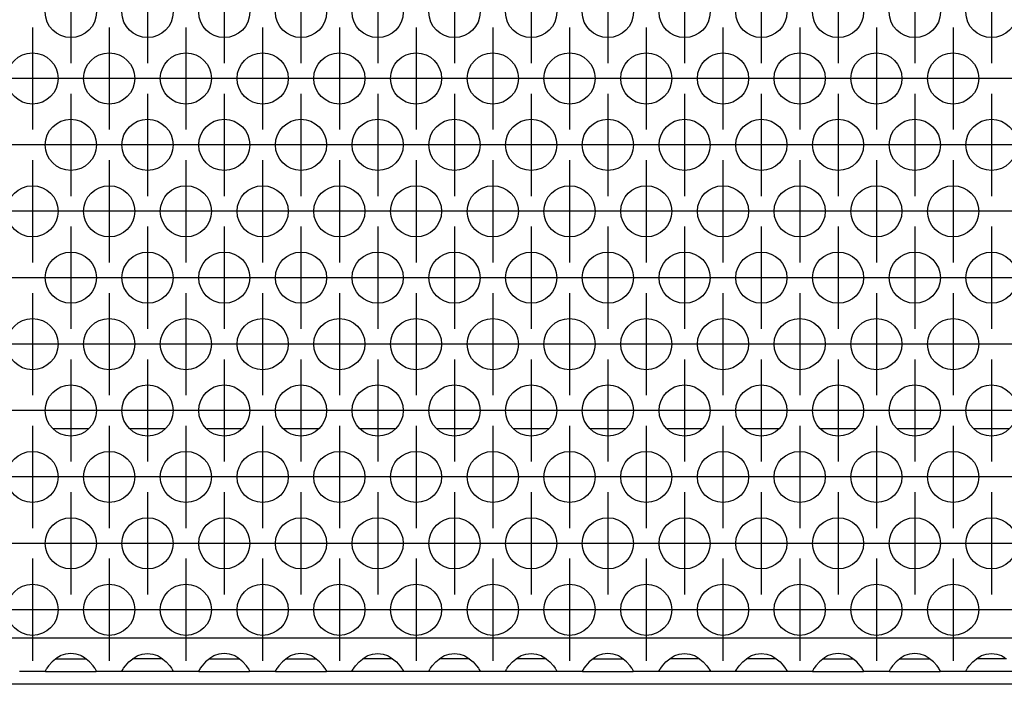
# Model space of a CAD drawing. Units: millimetres. Extents: x 28 to 622, y -25 to 395.
# Drawn here: x 184 to 200, y 230 to 240 of the extents above; entities that cross this region are included whole.
import ezdxf

# ---------------------------------------------------------------- set-up
doc = ezdxf.new("R2010")
doc.units = ezdxf.units.MM
doc.linetypes.add('DOT_CENTER', pattern=[14, 12, -1, 0, -1])
doc.layers.add('1', color=7, linetype='Continuous')

# ---------------------------------------------------------------- blocks, each defined once
blk = doc.blocks.new('rueckwand_bg61_freistehend_02__1', base_point=(552.061, 1147.87))
at = {"color": 1, "linetype": 'Continuous'}
for p, q in [((926.965, 1167.87), (924.158, 1167.87)), ((932.965, 1167.87), (930.158, 1167.87)), ((938.965, 1167.87), (936.158, 1167.87)), ((944.965, 1167.87), (942.158, 1167.87)), ((950.965, 1167.87), (948.158, 1167.87)), ((956.965, 1167.87), (954.158, 1167.87)), ((962.965, 1167.87), (960.158, 1167.87)), ((968.965, 1167.87), (966.158, 1167.87)), ((974.965, 1167.87), (972.158, 1167.87)), ((980.965, 1167.87), (978.158, 1167.87)), ((986.965, 1167.87), (984.158, 1167.87)), ((992.965, 1167.87), (990.158, 1167.87)), ((998.965, 1167.87), (996.158, 1167.87)), ((1267.122, 1147.87), (737, 1147.87))]:
    blk.add_line(p, q, dxfattribs=at)
blk = doc.blocks.new('ansaugblende_lochung_rv4_6_bg61_wandstehend__11', base_point=(562.061, 1148.87))
at = {"color": 1, "linetype": 'Continuous'}
for p, q in [((1439.061, 1151.47), (565.061, 1151.47)), ((924.102, 1149.636), (923.824, 1149.328)), ((924.503, 1149.956), (924.102, 1149.636)), ((924.396, 1149.87), (924.796, 1149.87)), ((924.742, 1150.091), (924.503, 1149.956)), ((924.79, 1150.114), (924.742, 1150.091)), ((925.142, 1150.236), (924.79, 1150.114)), ((924.796, 1149.87), (926.327, 1149.87)), ((925.561, 1150.286), (925.142, 1150.236)), ((925.981, 1150.236), (925.561, 1150.286)), ((926.333, 1150.114), (925.981, 1150.236)), ((926.327, 1149.87), (926.727, 1149.87)), ((926.381, 1150.091), (926.333, 1150.114)), ((926.62, 1149.956), (926.381, 1150.091)), ((927.021, 1149.636), (926.62, 1149.956)), ((927.299, 1149.328), (927.021, 1149.636)), ((929.824, 1149.328), (930.102, 1149.636)), ((930.102, 1149.636), (930.503, 1149.956)), ((930.796, 1149.87), (930.396, 1149.87)), ((930.503, 1149.956), (930.742, 1150.091)), ((930.742, 1150.091), (930.79, 1150.114)), ((930.79, 1150.114), (931.142, 1150.236)), ((932.327, 1149.87), (930.796, 1149.87)), ((931.142, 1150.236), (931.561, 1150.286)), ((931.561, 1150.286), (931.981, 1150.236)), ((931.981, 1150.236), (932.333, 1150.114)), ((932.727, 1149.87), (932.327, 1149.87)), ((932.333, 1150.114), (932.381, 1150.091)), ((932.381, 1150.091), (932.62, 1149.956)), ((932.62, 1149.956), (933.021, 1149.636)), ((933.021, 1149.636), (933.299, 1149.328)), ((936.102, 1149.636), (935.824, 1149.328)), ((936.503, 1149.956), (936.102, 1149.636)), ((936.396, 1149.87), (936.796, 1149.87)), ((936.742, 1150.091), (936.503, 1149.956)), ((936.79, 1150.114), (936.742, 1150.091)), ((937.142, 1150.236), (936.79, 1150.114)), ((936.796, 1149.87), (938.327, 1149.87)), ((937.561, 1150.286), (937.142, 1150.236)), ((937.981, 1150.236), (937.561, 1150.286)), ((938.333, 1150.114), (937.981, 1150.236)), ((938.327, 1149.87), (938.727, 1149.87)), ((938.381, 1150.091), (938.333, 1150.114)), ((938.62, 1149.956), (938.381, 1150.091)), ((939.021, 1149.636), (938.62, 1149.956)), ((939.299, 1149.328), (939.021, 1149.636)), ((942.102, 1149.636), (941.824, 1149.328)), ((942.503, 1149.956), (942.102, 1149.636)), ((942.396, 1149.87), (942.796, 1149.87)), ((942.742, 1150.091), (942.503, 1149.956)), ((942.79, 1150.114), (942.742, 1150.091)), ((943.142, 1150.236), (942.79, 1150.114)), ((942.796, 1149.87), (944.327, 1149.87)), ((943.561, 1150.286), (943.142, 1150.236)), ((943.981, 1150.236), (943.561, 1150.286)), ((944.333, 1150.114), (943.981, 1150.236)), ((944.327, 1149.87), (944.727, 1149.87)), ((944.381, 1150.091), (944.333, 1150.114)), ((944.62, 1149.956), (944.381, 1150.091)), ((945.021, 1149.636), (944.62, 1149.956)), ((945.299, 1149.328), (945.021, 1149.636)), ((947.824, 1149.328), (948.102, 1149.636)), ((948.102, 1149.636), (948.503, 1149.956)), ((948.796, 1149.87), (948.396, 1149.87)), ((948.503, 1149.956), (948.742, 1150.091)), ((948.742, 1150.091), (948.79, 1150.114)), ((948.79, 1150.114), (949.142, 1150.236)), ((950.327, 1149.87), (948.796, 1149.87)), ((949.142, 1150.236), (949.561, 1150.286)), ((949.561, 1150.286), (949.981, 1150.236)), ((949.981, 1150.236), (950.333, 1150.114)), ((950.727, 1149.87), (950.327, 1149.87)), ((950.333, 1150.114), (950.381, 1150.091)), ((950.381, 1150.091), (950.62, 1149.956)), ((950.62, 1149.956), (951.021, 1149.636)), ((951.021, 1149.636), (951.299, 1149.328)), ((953.824, 1149.328), (954.102, 1149.636)), ((954.102, 1149.636), (954.503, 1149.956)), ((954.796, 1149.87), (954.396, 1149.87)), ((954.503, 1149.956), (954.742, 1150.091)), ((954.742, 1150.091), (954.79, 1150.114)), ((954.79, 1150.114), (955.142, 1150.236)), ((956.327, 1149.87), (954.796, 1149.87)), ((955.142, 1150.236), (955.561, 1150.286)), ((955.561, 1150.286), (955.981, 1150.236)), ((955.981, 1150.236), (956.333, 1150.114)), ((956.727, 1149.87), (956.327, 1149.87)), ((956.333, 1150.114), (956.381, 1150.091)), ((956.381, 1150.091), (956.62, 1149.956)), ((956.62, 1149.956), (957.021, 1149.636)), ((957.021, 1149.636), (957.299, 1149.328)), ((959.824, 1149.328), (960.102, 1149.636)), ((960.102, 1149.636), (960.503, 1149.956)), ((960.796, 1149.87), (960.396, 1149.87)), ((960.503, 1149.956), (960.742, 1150.091)), ((960.742, 1150.091), (960.79, 1150.114)), ((960.79, 1150.114), (961.142, 1150.236)), ((962.327, 1149.87), (960.796, 1149.87)), ((961.142, 1150.236), (961.561, 1150.286)), ((961.561, 1150.286), (961.981, 1150.236)), ((961.981, 1150.236), (962.333, 1150.114)), ((962.727, 1149.87), (962.327, 1149.87)), ((962.333, 1150.114), (962.381, 1150.091)), ((962.381, 1150.091), (962.62, 1149.956)), ((962.62, 1149.956), (963.021, 1149.636)), ((963.021, 1149.636), (963.299, 1149.328)), ((966.102, 1149.636), (965.824, 1149.328)), ((966.503, 1149.956), (966.102, 1149.636)), ((966.396, 1149.87), (966.796, 1149.87)), ((966.742, 1150.091), (966.503, 1149.956)), ((966.79, 1150.114), (966.742, 1150.091)), ((967.142, 1150.236), (966.79, 1150.114)), ((966.796, 1149.87), (968.327, 1149.87)), ((967.561, 1150.286), (967.142, 1150.236)), ((967.981, 1150.236), (967.561, 1150.286)), ((968.333, 1150.114), (967.981, 1150.236)), ((968.327, 1149.87), (968.727, 1149.87)), ((968.381, 1150.091), (968.333, 1150.114)), ((968.62, 1149.956), (968.381, 1150.091)), ((969.021, 1149.636), (968.62, 1149.956)), ((969.299, 1149.328), (969.021, 1149.636)), ((971.824, 1149.328), (972.102, 1149.636)), ((972.102, 1149.636), (972.503, 1149.956)), ((972.796, 1149.87), (972.396, 1149.87)), ((972.503, 1149.956), (972.742, 1150.091)), ((972.742, 1150.091), (972.79, 1150.114)), ((972.79, 1150.114), (973.142, 1150.236)), ((974.327, 1149.87), (972.796, 1149.87)), ((973.142, 1150.236), (973.561, 1150.286)), ((973.561, 1150.286), (973.981, 1150.236)), ((973.981, 1150.236), (974.333, 1150.114)), ((974.727, 1149.87), (974.327, 1149.87)), ((974.333, 1150.114), (974.381, 1150.091)), ((974.381, 1150.091), (974.62, 1149.956)), ((974.62, 1149.956), (975.021, 1149.636)), ((975.021, 1149.636), (975.299, 1149.328)), ((977.824, 1149.328), (978.102, 1149.636)), ((978.102, 1149.636), (978.503, 1149.956)), ((978.796, 1149.87), (978.396, 1149.87)), ((978.503, 1149.956), (978.742, 1150.091)), ((978.742, 1150.091), (978.79, 1150.114)), ((978.79, 1150.114), (979.142, 1150.236)), ((980.327, 1149.87), (978.796, 1149.87)), ((979.142, 1150.236), (979.561, 1150.286)), ((979.561, 1150.286), (979.981, 1150.236)), ((979.981, 1150.236), (980.333, 1150.114)), ((980.727, 1149.87), (980.327, 1149.87)), ((980.333, 1150.114), (980.381, 1150.091)), ((980.381, 1150.091), (980.62, 1149.956)), ((980.62, 1149.956), (981.021, 1149.636)), ((981.021, 1149.636), (981.299, 1149.328)), ((984.102, 1149.636), (983.824, 1149.328)), ((984.503, 1149.956), (984.102, 1149.636)), ((984.396, 1149.87), (984.796, 1149.87)), ((984.742, 1150.091), (984.503, 1149.956)), ((984.79, 1150.114), (984.742, 1150.091)), ((985.142, 1150.236), (984.79, 1150.114)), ((984.796, 1149.87), (986.327, 1149.87)), ((985.561, 1150.286), (985.142, 1150.236)), ((985.981, 1150.236), (985.561, 1150.286)), ((986.333, 1150.114), (985.981, 1150.236)), ((986.327, 1149.87), (986.727, 1149.87)), ((986.381, 1150.091), (986.333, 1150.114)), ((986.62, 1149.956), (986.381, 1150.091)), ((987.021, 1149.636), (986.62, 1149.956)), ((987.299, 1149.328), (987.021, 1149.636)), ((990.102, 1149.636), (989.824, 1149.328)), ((990.503, 1149.956), (990.102, 1149.636)), ((990.396, 1149.87), (990.796, 1149.87)), ((990.742, 1150.091), (990.503, 1149.956)), ((990.79, 1150.114), (990.742, 1150.091)), ((991.142, 1150.236), (990.79, 1150.114)), ((990.796, 1149.87), (992.327, 1149.87)), ((991.561, 1150.286), (991.142, 1150.236)), ((991.981, 1150.236), (991.561, 1150.286)), ((992.333, 1150.114), (991.981, 1150.236)), ((992.327, 1149.87), (992.727, 1149.87)), ((992.381, 1150.091), (992.333, 1150.114)), ((992.62, 1149.956), (992.381, 1150.091)), ((993.021, 1149.636), (992.62, 1149.956)), ((993.299, 1149.328), (993.021, 1149.636)), ((995.824, 1149.328), (996.102, 1149.636)), ((996.102, 1149.636), (996.503, 1149.956)), ((996.796, 1149.87), (996.396, 1149.87)), ((996.503, 1149.956), (996.742, 1150.091)), ((996.742, 1150.091), (996.79, 1150.114)), ((996.79, 1150.114), (997.142, 1150.236)), ((998.327, 1149.87), (996.796, 1149.87)), ((997.142, 1150.236), (997.561, 1150.286)), ((997.561, 1150.286), (997.981, 1150.236)), ((997.981, 1150.236), (998.333, 1150.114)), ((998.727, 1149.87), (998.327, 1149.87)), ((998.333, 1150.114), (998.381, 1150.091)), ((998.381, 1150.091), (998.62, 1149.956)), ((923.575, 1148.87), (921.547, 1148.87)), ((923.576, 1148.906), (923.575, 1148.87)), ((923.575, 1148.87), (927.547, 1148.87)), ((923.643, 1149.069), (923.576, 1148.941)), ((923.583, 1148.954), (923.576, 1148.906)), ((923.576, 1148.941), (923.576, 1148.906)), ((923.576, 1148.906), (923.576, 1148.906)), ((923.653, 1149.085), (923.643, 1149.069)), ((923.689, 1149.141), (923.653, 1149.085)), ((923.824, 1149.328), (923.689, 1149.141)), ((927.434, 1149.141), (927.299, 1149.328)), ((927.47, 1149.085), (927.434, 1149.141)), ((927.48, 1149.069), (927.47, 1149.085)), ((927.547, 1148.941), (927.48, 1149.069)), ((927.547, 1148.906), (927.54, 1148.954)), ((927.547, 1148.906), (927.547, 1148.941)), ((927.547, 1148.87), (927.547, 1148.906)), ((929.575, 1148.87), (927.547, 1148.87)), ((929.575, 1148.87), (929.576, 1148.906)), ((933.547, 1148.87), (929.575, 1148.87)), ((929.576, 1148.941), (929.643, 1149.069)), ((929.583, 1148.954), (929.576, 1148.906)), ((929.576, 1148.906), (929.576, 1148.941)), ((929.576, 1148.906), (929.576, 1148.906)), ((929.643, 1149.069), (929.653, 1149.085)), ((929.653, 1149.085), (929.689, 1149.141)), ((929.689, 1149.141), (929.824, 1149.328)), ((933.299, 1149.328), (933.434, 1149.141)), ((933.434, 1149.141), (933.47, 1149.085)), ((933.47, 1149.085), (933.48, 1149.069)), ((933.48, 1149.069), (933.547, 1148.941)), ((933.547, 1148.906), (933.54, 1148.954)), ((933.547, 1148.941), (933.547, 1148.906)), ((933.547, 1148.906), (933.547, 1148.87)), ((935.575, 1148.87), (933.547, 1148.87)), ((935.576, 1148.906), (935.575, 1148.87)), ((935.575, 1148.87), (939.547, 1148.87)), ((935.643, 1149.069), (935.576, 1148.941)), ((935.583, 1148.954), (935.576, 1148.906)), ((935.576, 1148.941), (935.576, 1148.906)), ((935.576, 1148.906), (935.576, 1148.906)), ((935.653, 1149.085), (935.643, 1149.069)), ((935.689, 1149.141), (935.653, 1149.085)), ((935.824, 1149.328), (935.689, 1149.141)), ((939.434, 1149.141), (939.299, 1149.328)), ((939.47, 1149.085), (939.434, 1149.141)), ((939.48, 1149.069), (939.47, 1149.085)), ((939.547, 1148.941), (939.48, 1149.069)), ((939.547, 1148.906), (939.54, 1148.954)), ((939.547, 1148.906), (939.547, 1148.941)), ((939.547, 1148.87), (939.547, 1148.906)), ((941.575, 1148.87), (939.547, 1148.87)), ((941.576, 1148.906), (941.575, 1148.87)), ((941.575, 1148.87), (945.547, 1148.87)), ((941.643, 1149.069), (941.576, 1148.941)), ((941.583, 1148.954), (941.576, 1148.906)), ((941.576, 1148.941), (941.576, 1148.906)), ((941.576, 1148.906), (941.576, 1148.906)), ((941.653, 1149.085), (941.643, 1149.069)), ((941.689, 1149.141), (941.653, 1149.085)), ((941.824, 1149.328), (941.689, 1149.141)), ((945.434, 1149.141), (945.299, 1149.328)), ((945.47, 1149.085), (945.434, 1149.141)), ((945.48, 1149.069), (945.47, 1149.085)), ((945.547, 1148.941), (945.48, 1149.069)), ((945.547, 1148.906), (945.54, 1148.954)), ((945.547, 1148.906), (945.547, 1148.941)), ((945.547, 1148.87), (945.547, 1148.906)), ((947.575, 1148.87), (945.547, 1148.87)), ((947.575, 1148.87), (947.576, 1148.906)), ((951.547, 1148.87), (947.575, 1148.87)), ((947.576, 1148.941), (947.643, 1149.069)), ((947.583, 1148.954), (947.576, 1148.906)), ((947.576, 1148.906), (947.576, 1148.941)), ((947.576, 1148.906), (947.576, 1148.906)), ((947.643, 1149.069), (947.653, 1149.085)), ((947.653, 1149.085), (947.689, 1149.141)), ((947.689, 1149.141), (947.824, 1149.328)), ((951.299, 1149.328), (951.434, 1149.141)), ((951.434, 1149.141), (951.47, 1149.085)), ((951.47, 1149.085), (951.48, 1149.069)), ((951.48, 1149.069), (951.547, 1148.941)), ((951.547, 1148.906), (951.54, 1148.954)), ((951.547, 1148.941), (951.547, 1148.906)), ((951.547, 1148.906), (951.547, 1148.87)), ((953.575, 1148.87), (951.547, 1148.87)), ((953.575, 1148.87), (953.576, 1148.906)), ((957.547, 1148.87), (953.575, 1148.87)), ((953.576, 1148.941), (953.643, 1149.069)), ((953.583, 1148.954), (953.576, 1148.906)), ((953.576, 1148.906), (953.576, 1148.941)), ((953.576, 1148.906), (953.576, 1148.906)), ((953.643, 1149.069), (953.653, 1149.085)), ((953.653, 1149.085), (953.689, 1149.141)), ((953.689, 1149.141), (953.824, 1149.328)), ((957.299, 1149.328), (957.434, 1149.141)), ((957.434, 1149.141), (957.47, 1149.085)), ((957.47, 1149.085), (957.48, 1149.069)), ((957.48, 1149.069), (957.547, 1148.941)), ((957.547, 1148.906), (957.54, 1148.954)), ((957.547, 1148.941), (957.547, 1148.906)), ((957.547, 1148.906), (957.547, 1148.87)), ((959.575, 1148.87), (957.547, 1148.87)), ((959.575, 1148.87), (959.576, 1148.906)), ((963.547, 1148.87), (959.575, 1148.87)), ((959.576, 1148.941), (959.643, 1149.069)), ((959.583, 1148.954), (959.576, 1148.906)), ((959.576, 1148.906), (959.576, 1148.941)), ((959.576, 1148.906), (959.576, 1148.906)), ((959.643, 1149.069), (959.653, 1149.085)), ((959.653, 1149.085), (959.689, 1149.141)), ((959.689, 1149.141), (959.824, 1149.328)), ((963.299, 1149.328), (963.434, 1149.141)), ((963.434, 1149.141), (963.47, 1149.085)), ((963.47, 1149.085), (963.48, 1149.069)), ((963.48, 1149.069), (963.547, 1148.941)), ((963.54, 1148.954), (963.547, 1148.906)), ((963.547, 1148.941), (963.547, 1148.906)), ((963.547, 1148.906), (963.547, 1148.87)), ((965.575, 1148.87), (963.547, 1148.87)), ((965.576, 1148.906), (965.575, 1148.87)), ((965.575, 1148.87), (969.547, 1148.87)), ((965.643, 1149.069), (965.576, 1148.941)), ((965.583, 1148.954), (965.576, 1148.906)), ((965.576, 1148.941), (965.576, 1148.906)), ((965.576, 1148.906), (965.576, 1148.906)), ((965.653, 1149.085), (965.643, 1149.069)), ((965.689, 1149.141), (965.653, 1149.085)), ((965.824, 1149.328), (965.689, 1149.141)), ((969.434, 1149.141), (969.299, 1149.328)), ((969.47, 1149.085), (969.434, 1149.141)), ((969.48, 1149.069), (969.47, 1149.085)), ((969.547, 1148.941), (969.48, 1149.069)), ((969.547, 1148.906), (969.54, 1148.954)), ((969.547, 1148.906), (969.547, 1148.941)), ((969.547, 1148.87), (969.547, 1148.906)), ((971.575, 1148.87), (969.547, 1148.87)), ((971.575, 1148.87), (971.576, 1148.906)), ((975.547, 1148.87), (971.575, 1148.87)), ((971.576, 1148.941), (971.643, 1149.069)), ((971.583, 1148.954), (971.576, 1148.906)), ((971.576, 1148.906), (971.576, 1148.941)), ((971.576, 1148.906), (971.576, 1148.906)), ((971.643, 1149.069), (971.653, 1149.085)), ((971.653, 1149.085), (971.689, 1149.141)), ((971.689, 1149.141), (971.824, 1149.328)), ((975.299, 1149.328), (975.434, 1149.141)), ((975.434, 1149.141), (975.47, 1149.085)), ((975.47, 1149.085), (975.48, 1149.069)), ((975.48, 1149.069), (975.547, 1148.941)), ((975.547, 1148.906), (975.54, 1148.954)), ((975.547, 1148.941), (975.547, 1148.906)), ((975.547, 1148.906), (975.547, 1148.87)), ((977.575, 1148.87), (975.547, 1148.87)), ((977.575, 1148.87), (977.576, 1148.906)), ((981.547, 1148.87), (977.575, 1148.87)), ((977.576, 1148.941), (977.643, 1149.069)), ((977.583, 1148.954), (977.576, 1148.906)), ((977.576, 1148.906), (977.576, 1148.941)), ((977.576, 1148.906), (977.576, 1148.906)), ((977.643, 1149.069), (977.653, 1149.085)), ((977.653, 1149.085), (977.689, 1149.141)), ((977.689, 1149.141), (977.824, 1149.328)), ((981.299, 1149.328), (981.434, 1149.141)), ((981.434, 1149.141), (981.47, 1149.085)), ((981.47, 1149.085), (981.48, 1149.069)), ((981.48, 1149.069), (981.547, 1148.941)), ((981.54, 1148.954), (981.547, 1148.906)), ((981.547, 1148.941), (981.547, 1148.906)), ((981.547, 1148.906), (981.547, 1148.87)), ((983.575, 1148.87), (981.547, 1148.87)), ((983.576, 1148.906), (983.575, 1148.87)), ((983.575, 1148.87), (987.547, 1148.87)), ((983.643, 1149.069), (983.576, 1148.941)), ((983.583, 1148.954), (983.576, 1148.906)), ((983.576, 1148.941), (983.576, 1148.906)), ((983.576, 1148.906), (983.576, 1148.906)), ((983.653, 1149.085), (983.643, 1149.069)), ((983.689, 1149.141), (983.653, 1149.085)), ((983.824, 1149.328), (983.689, 1149.141)), ((987.434, 1149.141), (987.299, 1149.328)), ((987.47, 1149.085), (987.434, 1149.141)), ((987.48, 1149.069), (987.47, 1149.085)), ((987.547, 1148.941), (987.48, 1149.069)), ((987.547, 1148.906), (987.54, 1148.954)), ((987.547, 1148.906), (987.547, 1148.941)), ((987.547, 1148.87), (987.547, 1148.906)), ((989.575, 1148.87), (987.547, 1148.87)), ((989.576, 1148.906), (989.575, 1148.87)), ((989.575, 1148.87), (993.547, 1148.87)), ((989.643, 1149.069), (989.576, 1148.941)), ((989.583, 1148.954), (989.576, 1148.906)), ((989.576, 1148.941), (989.576, 1148.906)), ((989.576, 1148.906), (989.576, 1148.906)), ((989.653, 1149.085), (989.643, 1149.069)), ((989.689, 1149.141), (989.653, 1149.085)), ((989.824, 1149.328), (989.689, 1149.141)), ((993.434, 1149.141), (993.299, 1149.328)), ((993.47, 1149.085), (993.434, 1149.141)), ((993.48, 1149.069), (993.47, 1149.085)), ((993.547, 1148.941), (993.48, 1149.069)), ((993.547, 1148.906), (993.54, 1148.954)), ((993.547, 1148.906), (993.547, 1148.941)), ((993.547, 1148.906), (993.547, 1148.906)), ((993.547, 1148.87), (993.547, 1148.906)), ((995.575, 1148.87), (993.547, 1148.87)), ((995.575, 1148.87), (995.576, 1148.906)), ((999.547, 1148.87), (995.575, 1148.87)), ((995.576, 1148.941), (995.643, 1149.069)), ((995.576, 1148.906), (995.583, 1148.954)), ((995.576, 1148.906), (995.576, 1148.941)), ((995.576, 1148.906), (995.576, 1148.906)), ((995.643, 1149.069), (995.653, 1149.085)), ((995.653, 1149.085), (995.689, 1149.141)), ((995.689, 1149.141), (995.824, 1149.328))]:
    blk.add_line(p, q, dxfattribs=at)
for centre in [(925.561, 1200.468), (931.561, 1200.468), (937.561, 1200.468), (943.561, 1200.468), (949.561, 1200.468), (955.561, 1200.468), (961.561, 1200.468), (967.561, 1200.468), (973.561, 1200.468), (979.561, 1200.468), (985.561, 1200.468), (991.561, 1200.468), (997.561, 1200.468), (922.561, 1195.272), (928.561, 1195.272), (934.561, 1195.272), (940.561, 1195.272), (946.561, 1195.272), (952.561, 1195.272), (958.561, 1195.272), (964.561, 1195.272), (970.561, 1195.272), (976.561, 1195.272), (982.561, 1195.272), (988.561, 1195.272), (994.561, 1195.272), (925.561, 1190.076), (931.561, 1190.076), (937.561, 1190.076), (943.561, 1190.076), (949.561, 1190.076), (955.561, 1190.076), (961.561, 1190.076), (967.561, 1190.076), (973.561, 1190.076), (979.561, 1190.076), (985.561, 1190.076), (991.561, 1190.076), (997.561, 1190.076), (922.561, 1184.88), (928.561, 1184.88), (934.561, 1184.88), (940.561, 1184.88), (946.561, 1184.88), (952.561, 1184.88), (958.561, 1184.88), (964.561, 1184.88), (970.561, 1184.88), (976.561, 1184.88), (982.561, 1184.88), (988.561, 1184.88), (994.561, 1184.88), (925.561, 1179.684), (931.561, 1179.684), (937.561, 1179.684), (943.561, 1179.684), (949.561, 1179.684), (955.561, 1179.684), (961.561, 1179.684), (967.561, 1179.684), (973.561, 1179.684), (979.561, 1179.684), (985.561, 1179.684), (991.561, 1179.684), (997.561, 1179.684), (922.561, 1174.487), (928.561, 1174.487), (934.561, 1174.487), (940.561, 1174.487), (946.561, 1174.487), (952.561, 1174.487), (958.561, 1174.487), (964.561, 1174.487), (970.561, 1174.487), (976.561, 1174.487), (982.561, 1174.487), (988.561, 1174.487), (994.561, 1174.487), (925.561, 1169.291), (931.561, 1169.291), (937.561, 1169.291), (943.561, 1169.291), (949.561, 1169.291), (955.561, 1169.291), (961.561, 1169.291), (967.561, 1169.291), (973.561, 1169.291), (979.561, 1169.291), (985.561, 1169.291), (991.561, 1169.291), (997.561, 1169.291), (922.561, 1164.095), (928.561, 1164.095), (934.561, 1164.095), (940.561, 1164.095), (946.561, 1164.095), (952.561, 1164.095), (958.561, 1164.095), (964.561, 1164.095), (970.561, 1164.095), (976.561, 1164.095), (982.561, 1164.095), (988.561, 1164.095), (994.561, 1164.095), (925.561, 1158.899), (931.561, 1158.899), (937.561, 1158.899), (943.561, 1158.899), (949.561, 1158.899), (955.561, 1158.899), (961.561, 1158.899), (967.561, 1158.899), (973.561, 1158.899), (979.561, 1158.899), (985.561, 1158.899), (991.561, 1158.899), (997.561, 1158.899), (922.561, 1153.703), (928.561, 1153.703), (934.561, 1153.703), (940.561, 1153.703), (946.561, 1153.703), (952.561, 1153.703), (958.561, 1153.703), (964.561, 1153.703), (970.561, 1153.703), (976.561, 1153.703), (982.561, 1153.703), (988.561, 1153.703), (994.561, 1153.703)]:
    blk.add_circle(centre, 2, dxfattribs=at)
at = {"layer": '1', "color": 2, "linetype": 'DOT_CENTER'}
for p, q in [((925.561, 1204.468), (925.561, 1196.468)), ((931.561, 1204.468), (931.561, 1196.468)), ((937.561, 1204.468), (937.561, 1196.468)), ((943.561, 1204.468), (943.561, 1196.468)), ((949.561, 1204.468), (949.561, 1196.468)), ((955.561, 1204.468), (955.561, 1196.468)), ((961.561, 1204.468), (961.561, 1196.468)), ((967.561, 1204.468), (967.561, 1196.468)), ((973.561, 1204.468), (973.561, 1196.468)), ((979.561, 1204.468), (979.561, 1196.468)), ((985.561, 1204.468), (985.561, 1196.468)), ((991.561, 1204.468), (991.561, 1196.468)), ((997.561, 1204.468), (997.561, 1196.468)), ((922.561, 1199.272), (922.561, 1191.272)), ((928.561, 1199.272), (928.561, 1191.272)), ((934.561, 1199.272), (934.561, 1191.272)), ((940.561, 1199.272), (940.561, 1191.272)), ((946.561, 1199.272), (946.561, 1191.272)), ((952.561, 1199.272), (952.561, 1191.272)), ((958.561, 1199.272), (958.561, 1191.272)), ((964.561, 1199.272), (964.561, 1191.272)), ((970.561, 1199.272), (970.561, 1191.272)), ((976.561, 1199.272), (976.561, 1191.272)), ((982.561, 1199.272), (982.561, 1191.272)), ((988.561, 1199.272), (988.561, 1191.272)), ((994.561, 1199.272), (994.561, 1191.272)), ((926.561, 1195.272), (918.561, 1195.272)), ((932.561, 1195.272), (924.561, 1195.272)), ((938.561, 1195.272), (930.561, 1195.272)), ((944.561, 1195.272), (936.561, 1195.272)), ((950.561, 1195.272), (942.561, 1195.272)), ((956.561, 1195.272), (948.561, 1195.272)), ((962.561, 1195.272), (954.561, 1195.272)), ((968.561, 1195.272), (960.561, 1195.272)), ((974.561, 1195.272), (966.561, 1195.272)), ((980.561, 1195.272), (972.561, 1195.272)), ((986.561, 1195.272), (978.561, 1195.272)), ((992.561, 1195.272), (984.561, 1195.272)), ((998.561, 1195.272), (990.561, 1195.272)), ((1004.561, 1195.272), (996.561, 1195.272)), ((925.561, 1194.076), (925.561, 1186.076)), ((931.561, 1194.076), (931.561, 1186.076)), ((937.561, 1194.076), (937.561, 1186.076)), ((943.561, 1194.076), (943.561, 1186.076)), ((949.561, 1194.076), (949.561, 1186.076)), ((955.561, 1194.076), (955.561, 1186.076)), ((961.561, 1194.076), (961.561, 1186.076)), ((967.561, 1194.076), (967.561, 1186.076)), ((973.561, 1194.076), (973.561, 1186.076)), ((979.561, 1194.076), (979.561, 1186.076)), ((985.561, 1194.076), (985.561, 1186.076)), ((991.561, 1194.076), (991.561, 1186.076)), ((997.561, 1194.076), (997.561, 1186.076)), ((923.561, 1190.076), (915.561, 1190.076)), ((929.561, 1190.076), (921.561, 1190.076)), ((935.561, 1190.076), (927.561, 1190.076)), ((941.561, 1190.076), (933.561, 1190.076)), ((947.561, 1190.076), (939.561, 1190.076)), ((953.561, 1190.076), (945.561, 1190.076)), ((959.561, 1190.076), (951.561, 1190.076)), ((965.561, 1190.076), (957.561, 1190.076)), ((971.561, 1190.076), (963.561, 1190.076)), ((977.561, 1190.076), (969.561, 1190.076)), ((983.561, 1190.076), (975.561, 1190.076)), ((989.561, 1190.076), (981.561, 1190.076)), ((995.561, 1190.076), (987.561, 1190.076)), ((1001.561, 1190.076), (993.561, 1190.076)), ((922.561, 1188.88), (922.561, 1180.88)), ((928.561, 1188.88), (928.561, 1180.88)), ((934.561, 1188.88), (934.561, 1180.88)), ((940.561, 1188.88), (940.561, 1180.88)), ((946.561, 1188.88), (946.561, 1180.88)), ((952.561, 1188.88), (952.561, 1180.88)), ((958.561, 1188.88), (958.561, 1180.88)), ((964.561, 1188.88), (964.561, 1180.88)), ((970.561, 1188.88), (970.561, 1180.88)), ((976.561, 1188.88), (976.561, 1180.88)), ((982.561, 1188.88), (982.561, 1180.88)), ((988.561, 1188.88), (988.561, 1180.88)), ((994.561, 1188.88), (994.561, 1180.88)), ((926.561, 1184.88), (918.561, 1184.88)), ((932.561, 1184.88), (924.561, 1184.88)), ((938.561, 1184.88), (930.561, 1184.88)), ((944.561, 1184.88), (936.561, 1184.88)), ((950.561, 1184.88), (942.561, 1184.88)), ((956.561, 1184.88), (948.561, 1184.88)), ((962.561, 1184.88), (954.561, 1184.88)), ((968.561, 1184.88), (960.561, 1184.88)), ((974.561, 1184.88), (966.561, 1184.88)), ((980.561, 1184.88), (972.561, 1184.88)), ((986.561, 1184.88), (978.561, 1184.88)), ((992.561, 1184.88), (984.561, 1184.88)), ((998.561, 1184.88), (990.561, 1184.88)), ((1004.561, 1184.88), (996.561, 1184.88)), ((925.561, 1183.684), (925.561, 1175.684)), ((931.561, 1183.684), (931.561, 1175.684)), ((937.561, 1183.684), (937.561, 1175.684)), ((943.561, 1183.684), (943.561, 1175.684)), ((949.561, 1183.684), (949.561, 1175.684)), ((955.561, 1183.684), (955.561, 1175.684)), ((961.561, 1183.684), (961.561, 1175.684)), ((967.561, 1183.684), (967.561, 1175.684)), ((973.561, 1183.684), (973.561, 1175.684)), ((979.561, 1183.684), (979.561, 1175.684)), ((985.561, 1183.684), (985.561, 1175.684)), ((991.561, 1183.684), (991.561, 1175.684)), ((997.561, 1183.684), (997.561, 1175.684)), ((923.561, 1179.684), (915.561, 1179.684)), ((929.561, 1179.684), (921.561, 1179.684)), ((935.561, 1179.684), (927.561, 1179.684)), ((941.561, 1179.684), (933.561, 1179.684)), ((947.561, 1179.684), (939.561, 1179.684)), ((953.561, 1179.684), (945.561, 1179.684)), ((959.561, 1179.684), (951.561, 1179.684)), ((965.561, 1179.684), (957.561, 1179.684)), ((971.561, 1179.684), (963.561, 1179.684)), ((977.561, 1179.684), (969.561, 1179.684)), ((983.561, 1179.684), (975.561, 1179.684)), ((989.561, 1179.684), (981.561, 1179.684)), ((995.561, 1179.684), (987.561, 1179.684)), ((1001.561, 1179.684), (993.561, 1179.684)), ((922.561, 1178.487), (922.561, 1170.487)), ((928.561, 1178.487), (928.561, 1170.487)), ((934.561, 1178.487), (934.561, 1170.487)), ((940.561, 1178.487), (940.561, 1170.487)), ((946.561, 1178.487), (946.561, 1170.487)), ((952.561, 1178.487), (952.561, 1170.487)), ((958.561, 1178.487), (958.561, 1170.487)), ((964.561, 1178.487), (964.561, 1170.487)), ((970.561, 1178.487), (970.561, 1170.487)), ((976.561, 1178.487), (976.561, 1170.487)), ((982.561, 1178.487), (982.561, 1170.487)), ((988.561, 1178.487), (988.561, 1170.487)), ((994.561, 1178.487), (994.561, 1170.487)), ((926.561, 1174.487), (918.561, 1174.487)), ((932.561, 1174.487), (924.561, 1174.487)), ((938.561, 1174.487), (930.561, 1174.487)), ((944.561, 1174.487), (936.561, 1174.487)), ((950.561, 1174.487), (942.561, 1174.487)), ((956.561, 1174.487), (948.561, 1174.487)), ((962.561, 1174.487), (954.561, 1174.487)), ((968.561, 1174.487), (960.561, 1174.487)), ((974.561, 1174.487), (966.561, 1174.487)), ((980.561, 1174.487), (972.561, 1174.487)), ((986.561, 1174.487), (978.561, 1174.487)), ((992.561, 1174.487), (984.561, 1174.487)), ((998.561, 1174.487), (990.561, 1174.487)), ((1004.561, 1174.487), (996.561, 1174.487)), ((925.561, 1173.291), (925.561, 1165.291)), ((931.561, 1173.291), (931.561, 1165.291)), ((937.561, 1173.291), (937.561, 1165.291)), ((943.561, 1173.291), (943.561, 1165.291)), ((949.561, 1173.291), (949.561, 1165.291)), ((955.561, 1173.291), (955.561, 1165.291)), ((961.561, 1173.291), (961.561, 1165.291)), ((967.561, 1173.291), (967.561, 1165.291)), ((973.561, 1173.291), (973.561, 1165.291)), ((979.561, 1173.291), (979.561, 1165.291)), ((985.561, 1173.291), (985.561, 1165.291)), ((991.561, 1173.291), (991.561, 1165.291)), ((997.561, 1173.291), (997.561, 1165.291)), ((923.561, 1169.291), (915.561, 1169.291)), ((929.561, 1169.291), (921.561, 1169.291)), ((935.561, 1169.291), (927.561, 1169.291)), ((941.561, 1169.291), (933.561, 1169.291)), ((947.561, 1169.291), (939.561, 1169.291)), ((953.561, 1169.291), (945.561, 1169.291)), ((959.561, 1169.291), (951.561, 1169.291)), ((965.561, 1169.291), (957.561, 1169.291)), ((971.561, 1169.291), (963.561, 1169.291)), ((977.561, 1169.291), (969.561, 1169.291)), ((983.561, 1169.291), (975.561, 1169.291)), ((989.561, 1169.291), (981.561, 1169.291)), ((995.561, 1169.291), (987.561, 1169.291)), ((1001.561, 1169.291), (993.561, 1169.291)), ((922.561, 1168.095), (922.561, 1160.095)), ((928.561, 1168.095), (928.561, 1160.095)), ((934.561, 1168.095), (934.561, 1160.095)), ((940.561, 1168.095), (940.561, 1160.095)), ((946.561, 1168.095), (946.561, 1160.095)), ((952.561, 1168.095), (952.561, 1160.095)), ((958.561, 1168.095), (958.561, 1160.095)), ((964.561, 1168.095), (964.561, 1160.095)), ((970.561, 1168.095), (970.561, 1160.095)), ((976.561, 1168.095), (976.561, 1160.095)), ((982.561, 1168.095), (982.561, 1160.095)), ((988.561, 1168.095), (988.561, 1160.095)), ((994.561, 1168.095), (994.561, 1160.095)), ((926.561, 1164.095), (918.561, 1164.095)), ((932.561, 1164.095), (924.561, 1164.095)), ((938.561, 1164.095), (930.561, 1164.095)), ((944.561, 1164.095), (936.561, 1164.095)), ((950.561, 1164.095), (942.561, 1164.095)), ((956.561, 1164.095), (948.561, 1164.095)), ((962.561, 1164.095), (954.561, 1164.095)), ((968.561, 1164.095), (960.561, 1164.095)), ((974.561, 1164.095), (966.561, 1164.095)), ((980.561, 1164.095), (972.561, 1164.095)), ((986.561, 1164.095), (978.561, 1164.095)), ((992.561, 1164.095), (984.561, 1164.095)), ((998.561, 1164.095), (990.561, 1164.095)), ((1004.561, 1164.095), (996.561, 1164.095)), ((925.561, 1162.899), (925.561, 1154.899)), ((931.561, 1162.899), (931.561, 1154.899)), ((937.561, 1162.899), (937.561, 1154.899)), ((943.561, 1162.899), (943.561, 1154.899)), ((949.561, 1162.899), (949.561, 1154.899)), ((955.561, 1162.899), (955.561, 1154.899)), ((961.561, 1162.899), (961.561, 1154.899)), ((967.561, 1162.899), (967.561, 1154.899)), ((973.561, 1162.899), (973.561, 1154.899)), ((979.561, 1162.899), (979.561, 1154.899)), ((985.561, 1162.899), (985.561, 1154.899)), ((991.561, 1162.899), (991.561, 1154.899)), ((997.561, 1162.899), (997.561, 1154.899)), ((923.561, 1158.899), (915.561, 1158.899)), ((929.561, 1158.899), (921.561, 1158.899)), ((935.561, 1158.899), (927.561, 1158.899)), ((941.561, 1158.899), (933.561, 1158.899)), ((947.561, 1158.899), (939.561, 1158.899)), ((953.561, 1158.899), (945.561, 1158.899)), ((959.561, 1158.899), (951.561, 1158.899)), ((965.561, 1158.899), (957.561, 1158.899)), ((971.561, 1158.899), (963.561, 1158.899)), ((977.561, 1158.899), (969.561, 1158.899)), ((983.561, 1158.899), (975.561, 1158.899)), ((989.561, 1158.899), (981.561, 1158.899)), ((995.561, 1158.899), (987.561, 1158.899)), ((1001.561, 1158.899), (993.561, 1158.899)), ((922.561, 1157.703), (922.561, 1149.703)), ((928.561, 1157.703), (928.561, 1149.703)), ((934.561, 1157.703), (934.561, 1149.703)), ((940.561, 1157.703), (940.561, 1149.703)), ((946.561, 1157.703), (946.561, 1149.703)), ((952.561, 1157.703), (952.561, 1149.703)), ((958.561, 1157.703), (958.561, 1149.703)), ((964.561, 1157.703), (964.561, 1149.703)), ((970.561, 1157.703), (970.561, 1149.703)), ((976.561, 1157.703), (976.561, 1149.703)), ((982.561, 1157.703), (982.561, 1149.703)), ((988.561, 1157.703), (988.561, 1149.703)), ((994.561, 1157.703), (994.561, 1149.703)), ((926.561, 1153.703), (918.561, 1153.703)), ((932.561, 1153.703), (924.561, 1153.703)), ((938.561, 1153.703), (930.561, 1153.703)), ((944.561, 1153.703), (936.561, 1153.703)), ((950.561, 1153.703), (942.561, 1153.703)), ((956.561, 1153.703), (948.561, 1153.703)), ((962.561, 1153.703), (954.561, 1153.703)), ((968.561, 1153.703), (960.561, 1153.703)), ((974.561, 1153.703), (966.561, 1153.703)), ((980.561, 1153.703), (972.561, 1153.703)), ((986.561, 1153.703), (978.561, 1153.703)), ((992.561, 1153.703), (984.561, 1153.703)), ((998.561, 1153.703), (990.561, 1153.703)), ((1004.561, 1153.703), (996.561, 1153.703))]:
    blk.add_line(p, q, dxfattribs=at)
blk = doc.blocks.new('verkleidung_umluft_bg61_wandstehend__14', base_point=(552.061, 1145.37))
blk.add_blockref('ansaugblende_lochung_rv4_6_bg61_wandstehend__11', (562.061, 1148.87))
blk = doc.blocks.new('verkleidung_umluft_bg61_freistehend__15', base_point=(552.061, 1145.37))
for name, p in [('rueckwand_bg61_freistehend_02__1', (552.061, 1147.87)), ('verkleidung_umluft_bg61_wandstehend__14', (552.061, 1145.37))]:
    blk.add_blockref(name, p)
blk = doc.blocks.new('Vorderansicht_1', base_point=(477.061, 1546.606))
blk.add_blockref('verkleidung_umluft_bg61_freistehend__15', (552.061, 1145.37))

msp = doc.modelspace()

# ---------------------------------------------------------------- block references
at = {"xscale": 0.2, "yscale": 0.2, "zscale": 0.2}
msp.add_blockref('Vorderansicht_1', (95.412, 309.321), dxfattribs=at)

doc.saveas('drawing.dxf')
